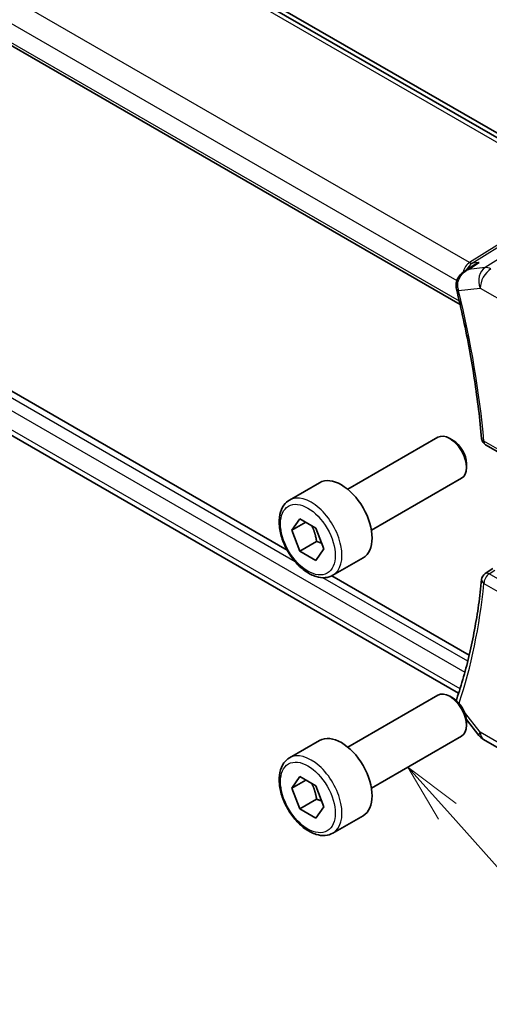
# Model space of a CAD drawing. Units: millimetres. Extents: x 22 to 3581, y 12 to 574.
# Drawn here: x 351 to 381, y 154 to 217 of the extents above; entities that cross this region are included whole.
import ezdxf

# ---------------------------------------------------------------- set-up
doc = ezdxf.new("R2010")
doc.units = ezdxf.units.MM
doc.header["$LTSCALE"] = 1.5
for name, color, linetype, lineweight in [('Symbol (TK)', 100, 'Continuous', 18), ('Visible (ISO)', 7, 'Continuous', 35), ('Visible Narrow (ISO)', 7, 'Continuous', 25)]:
    doc.layers.add(name, color=color, linetype=linetype, lineweight=lineweight)
doc.styles.add('Note Text (TK2)', font='MS PGothic.ttf')

# ---------------------------------------------------------------- blocks, each defined once
blk = doc.blocks.new('バルーン5')
at = {"layer": 'Symbol (TK)', "color": 100}
for p, q in [((252.373, 111.003), (250.708, 112.868)), ((252.746, 111.335), (250.708, 112.868)), ((250.708, 112.868), (252, 110.67)), ((252.373, 111.003), (267.296, 94.274))]:
    blk.add_line(p, q, dxfattribs=at)
at = {"layer": 'Symbol (TK)'}
blk.add_circle((269.289, 92.04), 3, dxfattribs=at)
at = {"layer": 'Symbol (TK)', "color": 7, "insert": (269.289, 92.034), "char_height": 2, "attachment_point": 5, "style": 'Note Text (TK2)'}
blk.add_mtext('6', dxfattribs=at)

msp = doc.modelspace()

# ---------------------------------------------------------------- linework, layer by layer
at = {"layer": 'Visible (ISO)'}
for p, q in [((387.1157, 206.0417), (331.5046, 238.1488)), ((322.0578, 231.6923), (379.3628, 198.6072)), ((387.8132, 205.9263), (355.6641, 224.4875)), ((368.4219, 183.0331), (322.6505, 209.4592)), ((379.2682, 173.9747), (322.8294, 206.5597)), ((379.6771, 200.7295), (380.2322, 201.0884)), ((372.2526, 186.8965), (377.9544, 190.1884)), ((378.9213, 189.9889), (378.7044, 190.1141)), ((380.9744, 189.7159), (388.7861, 185.2058)), ((379.765, 188.5275), (379.765, 188.277)), ((368.566, 186.2114), (370.4752, 187.3137)), ((373.7526, 184.2984), (379.4544, 187.5903)), ((368.7083, 184.2966), (369.2186, 185.0226)), ((369.5921, 184.8069), (368.7083, 184.2966)), ((369.2186, 185.0226), (370.2392, 184.4334)), ((369.2186, 182.9814), (368.7083, 184.2966)), ((370.2392, 184.4334), (370.7495, 183.1181)), ((370.2792, 183.5938), (369.2186, 182.9814)), ((370.2392, 182.3921), (369.2186, 182.9814)), ((370.7495, 183.1181), (370.2392, 182.3921)), ((371.316, 181.4483), (373.2252, 182.5506)), ((380.9553, 181.5598), (381.4342, 181.8741)), ((379.9394, 176.3834), (371.238, 181.4072)), ((372.2526, 170.5666), (377.9544, 173.8585)), ((378.9213, 173.659), (378.7044, 173.7842)), ((379.7595, 172.3123), (380.5554, 171.3013)), ((379.765, 172.1975), (379.765, 171.9471)), ((368.566, 169.8815), (370.4752, 170.9838)), ((373.7526, 167.9685), (379.4544, 171.2604)), ((380.8412, 171.0538), (384.0781, 169.185)), ((368.7083, 167.9667), (369.2186, 168.6927)), ((369.5921, 168.477), (368.7083, 167.9667)), ((369.2186, 168.6927), (370.2392, 168.1034)), ((369.2186, 166.6515), (368.7083, 167.9667)), ((370.2392, 168.1034), (370.7495, 166.7882)), ((370.2792, 167.2638), (369.2186, 166.6515)), ((370.2392, 166.0622), (369.2186, 166.6515)), ((370.7495, 166.7882), (370.2392, 166.0622)), ((371.316, 165.1184), (373.2252, 166.2206))]:
    msp.add_line(p, q, dxfattribs=at)
for centre, radius, start, end in [((381.2244, 190.1489), 0.5, 185.046798, 240), ((381.2244, 181.1384), 0.5, 123.272636, 174.383601), ((381.3412, 171.9199), 1, 218.213211, 240)]:
    msp.add_arc(centre, radius, start, end, dxfattribs=at)
for centre, major_axis, ratio, start_param, end_param in [((379.6214, 199.6872), (-0.4858, -0.1183), 0.3691001, 6.279878, 6.2831853), ((378.7044, 188.8894), (-0.75, 1.299), 0.5773503, 3.1415927, 6.2831853), ((378.9213, 189.0146), (-0.5966, 1.0334), 0.5773503, 3.9269908, 5.4977871), ((371.8502, 184.9321), (-1.375, 2.3816), 0.5773503, 3.1415927, 6.2831853), ((381.2244, 181.1384), (-0.2744, 0.418), 0.5746671, 6.2805243, 6.2831127), ((378.7044, 172.5595), (-0.75, 1.299), 0.5773503, 3.1415927, 6.2831853), ((378.9213, 172.6847), (-0.5966, 1.0334), 0.5773503, 3.9269908, 5.4977871), ((379.6214, 173.4511), (-0.4735, 0.1605), 0.7283075, 0, 0.0030318), ((371.8502, 168.6022), (-1.375, 2.3816), 0.5773503, 3.1415927, 6.2831853)]:
    msp.add_ellipse(centre, major_axis=major_axis, ratio=ratio, start_param=start_param, end_param=end_param, dxfattribs=at)
for points, knots in [([(380.5644, 201.2595), (380.563, 201.2589), (380.5616, 201.2584), (380.4456, 201.2119), (380.3351, 201.155), (380.2322, 201.0884)], [-0.000457634, -0.000457634, -0.000457634, -0.000457634, 0, 0, 0.037368901, 0.037368901, 0.037368901, 0.037368901]), ([(379.1148, 199.7293), (379.1053, 199.8237), (379.1114, 199.9207), (379.1525, 200.1097), (379.1898, 200.2037), (379.2909, 200.3801), (379.3559, 200.4643), (379.4936, 200.6017), (379.5649, 200.658), (379.6408, 200.7072)], [0, 0, 0, 0, 0.02861076, 0.02861076, 0.05842882, 0.05842882, 0.09015992, 0.09015992, 0.11738468, 0.11738468, 0.11738468, 0.11738468]), ([(379.8791, 200.8176), (379.8797, 200.8179), (379.8804, 200.8183), (379.883, 200.8195), (379.8849, 200.8205), (379.8869, 200.8214)], [0.08255454912, 0.08255454912, 0.08255454912, 0.08255454912, 0.08269417035, 0.08269417035, 0.08310775359, 0.08310775359, 0.08310775359, 0.08310775359]), ([(379.8869, 200.8214), (379.885, 200.8208), (379.8831, 200.8202), (379.8806, 200.8194), (379.88, 200.8192), (379.8794, 200.819)], [-0.08310775359, -0.08310775359, -0.08310775359, -0.08310775359, -0.08269417035, -0.08269417035, -0.08255566732, -0.08255566732, -0.08255566732, -0.08255566732]), ([(379.1356, 199.5689), (379.293, 198.9227), (379.4403, 198.2787), (379.7145, 196.9959), (379.8414, 196.3571), (380.0746, 195.0861), (380.1808, 194.4539), (380.3725, 193.197), (380.458, 192.5724), (380.6079, 191.3318), (380.6724, 190.7159), (380.7263, 190.1049)], [5.96685319, 5.96685319, 5.96685319, 5.96685319, 6.0087113, 6.0087113, 6.0505694, 6.0505694, 6.09242751, 6.09242751, 6.13428562, 6.13428562, 6.17614372, 6.17614372, 6.17614372, 6.17614372]), ([(371.316, 181.4483), (371.1676, 181.3626), (370.9996, 181.3123), (370.637, 181.2821), (370.4415, 181.3079), (370.0285, 181.4347), (369.8106, 181.5452), (369.3841, 181.8399), (369.176, 182.0266), (368.7947, 182.4523), (368.6214, 182.6909), (368.3245, 183.1967), (368.2008, 183.4636), (368.0142, 184.0026), (367.9516, 184.2747), (367.8967, 184.801), (367.9049, 185.0552), (368.0006, 185.5155), (368.0867, 185.7235), (368.3105, 186.0245), (368.4295, 186.1326), (368.566, 186.2114)], [2.3561945, 2.3561945, 2.3561945, 2.3561945, 2.6219889, 2.6219889, 2.9116134, 2.9116134, 3.2397083, 3.2397083, 3.5784192, 3.5784192, 3.9145523, 3.9145523, 4.2491117, 4.2491117, 4.5850272, 4.5850272, 4.9236794, 4.9236794, 5.2532791, 5.2532791, 5.4977871, 5.4977871, 5.4977871, 5.4977871]), ([(380.7268, 181.1874), (380.673, 180.6405), (380.6088, 180.1012), (380.4596, 179.0388), (380.3746, 178.5157), (380.1841, 177.4864), (380.0785, 176.9803), (379.8471, 175.9861), (379.7213, 175.4979), (379.4495, 174.5404), (379.3036, 174.0711), (379.1479, 173.6116)], [0.10704158, 0.10704158, 0.10704158, 0.10704158, 0.14889969, 0.14889969, 0.1907578, 0.1907578, 0.2326159, 0.2326159, 0.27447401, 0.27447401, 0.31633212, 0.31633212, 0.31633212, 0.31633212]), ([(371.316, 165.1184), (371.1676, 165.0327), (370.9996, 164.9824), (370.637, 164.9522), (370.4415, 164.9779), (370.0285, 165.1047), (369.8106, 165.2153), (369.3841, 165.51), (369.176, 165.6967), (368.7947, 166.1224), (368.6214, 166.361), (368.3245, 166.8667), (368.2008, 167.1336), (368.0142, 167.6727), (367.9516, 167.9447), (367.8967, 168.4711), (367.9049, 168.7253), (368.0006, 169.1855), (368.0867, 169.3935), (368.3105, 169.6946), (368.4295, 169.8027), (368.566, 169.8815)], [2.3561945, 2.3561945, 2.3561945, 2.3561945, 2.6219889, 2.6219889, 2.9116134, 2.9116134, 3.2397083, 3.2397083, 3.5784192, 3.5784192, 3.9145523, 3.9145523, 4.2491117, 4.2491117, 4.5850272, 4.5850272, 4.9236794, 4.9236794, 5.2532791, 5.2532791, 5.4977871, 5.4977871, 5.4977871, 5.4977871])]:
    msp.add_open_spline(points, degree=3, knots=knots, dxfattribs=at)
for points in [[(379.644, 200.7092), (379.6429, 200.7085), (379.6419, 200.7078), (379.6408, 200.7072)], [(379.1356, 199.5695), (379.1229, 199.6219), (379.1139, 199.6758), (379.1087, 199.7301)], [(379.1212, 173.5158), (379.1272, 173.5427), (379.1345, 173.5693), (379.143, 173.5956)]]:
    msp.add_open_spline(points, degree=3, dxfattribs=at)
for points, weights in [([(369.9674, 184.5903), (370.1961, 184.1662), (370.2792, 183.5938)], [1.05886467072, 1.11516383842, 1]), ([(370.2792, 183.5938), (370.4643, 183.5348), (370.6123, 183.4716)], [1, 1.03917061523, 1.05850500864]), ([(369.9674, 168.2604), (370.1961, 167.8363), (370.2792, 167.2638)], [1.05886467072, 1.11516383842, 1]), ([(370.2792, 167.2638), (370.4643, 167.2049), (370.6123, 167.1417)], [1, 1.03917061523, 1.05850500864])]:
    msp.add_rational_spline(points, weights, degree=2, dxfattribs=at)
at = {"layer": 'Visible Narrow (ISO)'}
for p, q in [((331.0848, 238.0974), (386.696, 205.9903)), ((379.9554, 201.257), (323.3906, 233.9147)), ((322.4145, 232.8742), (379.159, 200.1128)), ((379.3179, 198.8022), (322.0222, 231.8819)), ((368.93, 182.3025), (322.275, 209.2388)), ((322.0222, 208.5827), (379.6645, 175.303)), ((379.3592, 174.2604), (322.4145, 207.1374)), ((389.9568, 206.611), (380.9529, 200.9445)), ((386.7267, 205.5184), (379.9554, 201.257)), ((380.1372, 201.2102), (386.9085, 205.4716)), ((379.8869, 200.8214), (380.5644, 201.2595)), ((380.9529, 200.9445), (379.8869, 200.8214)), ((380.5644, 201.2595), (380.1372, 201.2102)), ((379.2452, 200.063), (379.2453, 200.0629)), ((379.2678, 199.4831), (380.634, 199.6409)), ((380.634, 199.6409), (383.871, 197.772)), ((388.6825, 185.4347), (380.8708, 189.9448)), ((381.212, 181.5393), (381.5672, 181.7725)), ((389.0238, 177.0292), (381.212, 181.5393)), ((379.8464, 175.9999), (370.677, 181.2939)), ((380.8708, 180.9343), (388.6825, 176.4242)), ((380.634, 171.5116), (379.6449, 172.768)), ((383.871, 169.6428), (380.634, 171.5116))]:
    msp.add_line(p, q, dxfattribs=at)
for centre, major_axis, ratio, start_param, end_param in [((380.2737, 200.2857), (-0.002, 1.0673), 0.7174376, 0.4260825, 1.2261427), ((380.2737, 200.2857), (0.3109, 1.0045), 0.6419757, 0.6410452, 1.2655788), ((379.943, 201.6578), (0.2663, -0.4232), 0.5624041, 5.4762292, 6.0163112), ((381.3412, 200.0491), (-0.1147, 0.9934), 0.792118, 0.3653292, 1.901219), ((381.3412, 200.0491), (0.5, 0.866), 0.5773503, 0.8203047, 2.3561945), ((381.3412, 200.0491), (-0.5326, 0.8463), 0.5624041, 5.4762292, 6.0163112), ((380.2737, 200.2857), (-0.002, 1.0673), 0.7174376, 1.2999444, 1.3007633), ((380.2737, 200.2857), (0.3109, 1.0045), 0.6419757, 1.3187162, 1.3189779), ((379.6063, 199.7775), (-0.4977, -0.0477), 0.251219, 0.009086, 0.674149), ((379.9686, 199.8971), (0.037, 1.0117), 0.7511996, 1.8325085, 2.019642), ((379.6214, 199.6872), (-0.4858, -0.1183), 0.3691001, 0, 0.6702915), ((344.5603, 206.4034), (-25.8232, 44.7271), 0.5773503, 4.0340324, 4.2433229), ((381.2244, 190.1489), (-0.4981, -0.044), 0.5123633, 0, 0.7373114), ((381.2244, 190.1489), (-0.25, -0.433), 0.5773503, 5.4977871, 6.2831853), ((369.941, 183.8299), (1.375, -2.3816), 0.5773503, 0, 3.1415927), ((381.2244, 181.1384), (0.25, 0.433), 0.5773503, 0.8203047, 2.3561945), ((381.2244, 181.1384), (-0.2744, 0.418), 0.5746671, 5.4653547, 6.2805243), ((344.5603, 206.4034), (-25.8232, 44.7271), 0.5773503, 3.6133795, 3.8199492), ((381.2244, 181.1384), (-0.4976, 0.0489), 0.6357284, 0, 0.8449644), ((379.6214, 173.4511), (-0.4735, 0.1605), 0.7283075, 0.0030318, 0.2948736), ((381.3412, 171.9199), (-0.7857, -0.6186), 0.1980295, 5.6533458, 6.2831853), ((381.3412, 171.9199), (-0.5, -0.866), 0.5773503, 5.4977871, 6.2831853), ((369.941, 167.4999), (1.375, -2.3816), 0.5773503, 0, 3.1415927)]:
    msp.add_ellipse(centre, major_axis=major_axis, ratio=ratio, start_param=start_param, end_param=end_param, dxfattribs=at)
for centre in [(369.7289, 183.7074), (369.7289, 167.3774)]:
    msp.add_ellipse(centre, major_axis=(1.225, -2.1218), ratio=0.5773503, dxfattribs=at)
msp.add_open_spline([(379.2249, 199.6622), (379.2077, 199.7676), (379.2113, 199.9815), (379.3706, 200.4517), (379.6464, 200.7039), (379.8791, 200.8176)], degree=3, knots=[0, 0, 0, 0, 0.016538834, 0.033077668, 0.082554549, 0.082554549, 0.082554549, 0.082554549], dxfattribs=at)
msp.add_open_spline([(379.8794, 200.819), (379.7964, 200.7926), (379.717, 200.756), (379.644, 200.7092)], degree=3, dxfattribs=at)

# ---------------------------------------------------------------- block references
at = {"layer": 'Symbol (TK)', "xscale": 1.5, "yscale": 1.5, "zscale": 1.5}
msp.add_blockref('バルーン5', (0, 0), dxfattribs=at)

doc.saveas('drawing.dxf')
